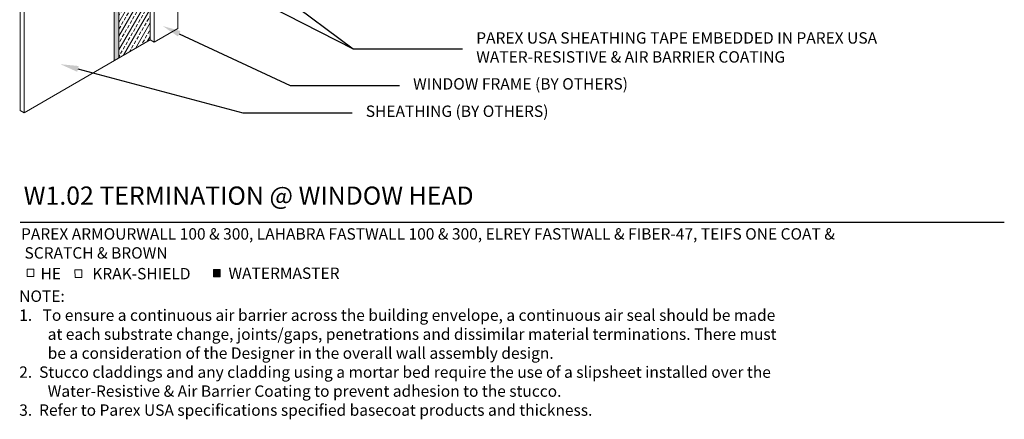
# Model space of a CAD drawing. Units: inches. Extents: x 121 to 613, y 55 to 197.
# Drawn here: x 121 to 229, y 55 to 99 of the extents above; entities that cross this region are included whole.
import ezdxf
from ezdxf import colors
from ezdxf.entities.mleader import LeaderData, LeaderLine
from ezdxf.math import Vec2, Vec3

# ---------------------------------------------------------------- set-up
doc = ezdxf.new("R2010")
doc.units = ezdxf.units.IN
doc.header["$MEASUREMENT"] = 0
for name, color, linetype, lineweight in [('A-Anno-Note', 7, 'Continuous', 25), ('A-Detl-L', 7, 'Continuous', 18), ('A-Detl-Patt-Cyan', 4, 'Continuous', 9)]:
    doc.layers.add(name, color=color, linetype=linetype, lineweight=lineweight)
doc.styles.add('ARIAL', font='verdana.ttf', dxfattribs={"height": 1.5})
doc.styles.add('Pw_Note', font='RomanS.shx', dxfattribs={"width": 0.75})
doc.styles.get("Standard").update_dxf_attribs({"font": 'arial.ttf'})

msp = doc.modelspace()

# ---------------------------------------------------------------- hatches: boundary and pattern name
at = {"layer": 'A-Detl-L'}
h = msp.add_hatch(color=256, dxfattribs=at)
h.dxf.hatch_style = 1
h.paths.add_polyline_path([(143.18, 71.72), (142.44, 71.72), (142.44, 70.9), (143.18, 70.9)])
at = {"layer": 'A-Detl-Patt-Cyan'}
h = msp.add_hatch(dxfattribs=at)
h.set_pattern_fill('DOTS', color=256, scale=2)
edge = h.paths.add_edge_path()
edge.add_line((132.04, 112.19), (130.67, 114.56))
edge.add_line((130.67, 114.56), (132.04, 116.92))
edge.add_line((132.04, 116.92), (132.04, 118.92))
edge.add_line((132.04, 118.92), (133.77, 119.92))
edge.add_line((133.77, 119.92), (135.14, 122.29))
edge.add_line((135.14, 122.29), (135.82, 121.11))
edge.add_line((135.82, 121.11), (138.26, 122.51))
edge.add_spline(control_points=[(138.26, 122.51), (138.33, 122.75), (138.41, 122.98), (138.48, 123.22)], knot_values=[-0.586713, -0.586713, -0.586713, -0.586713, 0, 0, 0, 0], degree=3, periodic=0)
edge.add_line((138.48, 123.22), (136.58, 122.12))
edge.add_arc((136.21, 122.77), 0.75, 206.8331, 300, ccw=False)
edge.add_arc((135.09, 122.21), 0.5, 26.8331, 150)
edge.add_line((134.66, 122.46), (133.54, 120.52))
edge.add_arc((132.67, 121.02), 1, 300, 330, ccw=False)
edge.add_line((133.17, 120.15), (131.92, 119.43))
edge.add_arc((132.29, 118.78), 0.75, 120, 180)
edge.add_line((131.54, 118.78), (131.54, 117.32))
edge.add_arc((130.54, 117.32), 1, -30, 0, ccw=False)
edge.add_line((131.41, 116.82), (130.31, 114.93))
edge.add_arc((130.96, 114.56), 0.75, 150, 210)
edge.add_line((130.31, 114.18), (131.41, 112.29))
edge.add_arc((130.54, 111.79), 1, 0, 30, ccw=False)
edge.add_line((131.54, 111.79), (131.54, 94.63))
edge.add_line((131.54, 94.63), (132.04, 94.92))
edge.add_line((132.04, 94.92), (132.04, 112.19))
edge = h.paths.add_edge_path()
edge.add_spline(control_points=[(138.67, 118.17), (138.73, 118.4), (138.79, 118.63), (138.85, 118.85)], knot_values=[3.974603, 3.974603, 3.974603, 3.974603, 4.559723, 4.559723, 4.559723, 4.559723], degree=3, periodic=0)
edge.add_line((138.85, 118.85), (135.5, 116.92))
edge.add_line((135.5, 116.92), (135.5, 115.67))
edge.add_line((135.5, 115.67), (135.79, 115.43))
edge.add_line((135.79, 115.43), (135.79, 115.93))
edge.add_arc((136.79, 115.93), 1, 120, 180, ccw=False)
edge.add_line((136.29, 116.8), (138.67, 118.17))
h = msp.add_hatch(dxfattribs=at)
h.set_pattern_fill('ANSI33', color=256, scale=3, angle=15)
h.set_pattern_definition([(60, (-61.4498, 167.1725), (-0.649519, 0.375), []), (60, (-60.9376, 167.3098), (-0.649519, 0.375), [0.375, -0.1875])])
h.paths.add_polyline_path([(132.17, 111.96), (132.04, 112.19), (132.04, 94.92), (135.5, 96.92), (135.5, 114.92), (135.5, 116.92), (134.81, 116.52)])

# ---------------------------------------------------------------- linework, layer by layer
at = {"layer": 'A-Anno-Note'}
msp.add_line((121.21, 76.92), (229.21, 76.92), dxfattribs=at)
at = {"layer": 'A-Detl-L'}
for p, q in [((121.21, 141.17), (121.21, 89.17)), ((121.65, 140.92), (121.65, 88.92)), ((135.5, 114.92), (135.5, 96.92)), ((135.94, 96.67), (135.94, 114.55)), ((138.54, 113.17), (138.54, 98.17)), ((131.54, 111.79), (131.54, 94.63)), ((132.04, 112.19), (132.04, 94.92)), ((135.94, 96.67), (138.54, 98.17)), ((135.5, 96.92), (121.65, 88.92)), ((135.5, 96.92), (135.94, 96.67)), ((121.65, 88.92), (121.21, 89.17))]:
    msp.add_line(p, q, dxfattribs=at)
for points in [[(121.99, 71.75), (122.73, 71.75), (122.74, 70.93), (122, 70.93)], [(127.24, 71.66), (127.98, 71.66), (127.99, 70.84), (127.25, 70.84)], [(142.44, 71.72), (143.18, 71.72), (143.18, 70.9), (142.44, 70.9)]]:
    msp.add_lwpolyline(points, close=True, dxfattribs=at)

# ---------------------------------------------------------------- texts
at = {"layer": 'A-Anno-Note', "style": 'ARIAL'}
for s, insert, char_height, width, attachment_point in [('PAREX USA SHEATHING TAPE EMBEDDED IN PAREX USA WATER-RESISTIVE & AIR BARRIER COATING', (171.27, 95.92), 1.25, 57.9426, 4), ('WINDOW FRAME (BY OTHERS)', (164.34, 91.92), 1.25, 40, 4), ('SHEATHING (BY OTHERS)', (159.15, 88.92), 1.25, 40, 4), ('W1.02 TERMINATION @ WINDOW HEAD', (121.61, 80.82), 2, 130.1875, 1)]:
    msp.add_mtext(s, dxfattribs=dict(at, insert=insert, char_height=char_height, width=width, attachment_point=attachment_point))
at = {"layer": 'A-Detl-L', "char_height": 1.25, "attachment_point": 1}
for s, width, insert in [('PAREX ARMOURWALL 100 & 300, LAHABRA FASTWALL 100 & 300, ELREY FASTWALL & FIBER-47, TEIFS ONE COAT &\\P SCRATCH & BROWN', 111.0685, (121.32, 76.24)), ('HE', 1.3182, (123.46, 71.89)), ('KRAK-SHIELD', 1.3182, (129.14, 71.88)), ('WATERMASTER', 1.3182, (144.08, 71.93)), ('NOTE: \\P\\pi-2.5,l2.5;1.   To ensure a continuous air barrier across the building envelope, a continuous air seal should be made at each substrate change, joints/gaps, penetrations and dissimilar material terminations. There must be a consideration of the Designer in the overall wall assembly design. \\P2.  Stucco claddings and any cladding using a mortar bed require the use of a slipsheet installed over the  Water-Resistive & Air Barrier Coating to prevent adhesion to the stucco.\\P\\pi0,l0;3.  Refer to Parex USA specifications specified basecoat products and thickness. ', 84.2996, (121.12, 69.41))]:
    msp.add_mtext_dynamic_manual_height_columns(s, width=width, gutter_width=1, heights=[0], dxfattribs=dict(at, insert=insert))

# ---------------------------------------------------------------- leaders
at = {"layer": 'A-Anno-Note'}
ml = msp.add_multileader_mtext('Standard', dxfattribs=at)
ml.set_content('', color=256, style='Pw_Note')
ml.set_leader_properties()
ml.build(insert=Vec2(0, 0))
ml.multileader.update_dxf_attribs({"text_right_attachment_type": 3, "dogleg_length": 0.125, "arrow_head_size": 2, "scale": 16})
ctx = ml.context
ctx.base_point, ctx.scale, ctx.char_height, ctx.arrow_head_size, ctx.landing_gap_size, ctx.plane_origin = Vec3(169.77, 95.92), 16, 3, 2, 1.5, Vec3(148.7, 93.57)
ctx.right_attachment, ctx.text_align_type = 3, 1
notes = []
notes.append((ctx, [(0, (1, 1, 0), (157.77, 95.92), (1, 0), 12, [(0, [(132.4, 114.83)], 0, [])])]))
ctx.mtext.insert, ctx.mtext.alignment, ctx.mtext.flow_direction = Vec3(171.27, 97.42), 2, 5
ml = msp.add_multileader_mtext('Standard', dxfattribs=at)
ml.set_content('', color=256, style='Pw_Note')
ml.set_leader_properties()
ml.build(insert=Vec2(0, 0))
ml.multileader.update_dxf_attribs({"text_right_attachment_type": 3, "dogleg_length": 0.125, "arrow_head_size": 2, "scale": 16})
ctx = ml.context
ctx.base_point, ctx.scale, ctx.char_height, ctx.arrow_head_size, ctx.landing_gap_size, ctx.plane_origin = Vec3(169.77, 95.92), 16, 3, 2, 1.5, Vec3(148.7, 93.57)
ctx.right_attachment, ctx.text_align_type = 3, 1
notes.append((ctx, [(0, (1, 1, 0), (157.77, 95.92), (1, 0), 12, [(0, [(133.86, 108.15)], 0, [])])]))
ctx.mtext.insert, ctx.mtext.alignment, ctx.mtext.flow_direction = Vec3(171.27, 97.42), 2, 5
ml = msp.add_multileader_mtext('Standard', dxfattribs=at)
ml.set_content('', color=256, style='Pw_Note')
ml.set_leader_properties()
ml.build(insert=Vec2(0, 0))
ml.multileader.update_dxf_attribs({"text_right_attachment_type": 3, "dogleg_length": 0.125, "arrow_head_size": 2, "scale": 16})
ctx = ml.context
ctx.base_point, ctx.scale, ctx.char_height, ctx.arrow_head_size, ctx.landing_gap_size, ctx.plane_origin = Vec3(162.84, 91.92), 16, 3, 2, 1.5, Vec3(141.77, 89.57)
ctx.right_attachment, ctx.text_align_type = 3, 1
notes.append((ctx, [(0, (1, 1, 0), (150.84, 91.92), (1, 0), 12, [(0, [(136.87, 98.43)], 0, [])])]))
ctx.mtext.insert, ctx.mtext.alignment, ctx.mtext.flow_direction = Vec3(164.34, 93.42), 2, 5
ml = msp.add_multileader_mtext('Standard', dxfattribs=at)
ml.set_content('', color=256, style='Pw_Note')
ml.set_leader_properties()
ml.build(insert=Vec2(0, 0))
ml.multileader.update_dxf_attribs({"text_right_attachment_type": 3, "dogleg_length": 0.125, "arrow_head_size": 2, "scale": 16})
ctx = ml.context
ctx.base_point, ctx.scale, ctx.char_height, ctx.arrow_head_size, ctx.landing_gap_size, ctx.plane_origin = Vec3(157.65, 88.92), 16, 3, 2, 1.5, Vec3(136.58, 86.57)
ctx.right_attachment, ctx.text_align_type = 3, 1
notes.append((ctx, [(0, (1, 1, 0), (145.65, 88.92), (1, 0), 12, [(0, [(125.63, 94.24)], 0, [])])]))
ctx.mtext.insert, ctx.mtext.alignment, ctx.mtext.flow_direction = Vec3(159.15, 90.42), 2, 5
for ctx, leaders in notes:
    for number, flags, end, landing, length, lines in leaders:
        leader = LeaderData()
        leader.index, (leader.has_last_leader_line, leader.has_dogleg_vector, leader.attachment_direction) = number, flags
        leader.last_leader_point, leader.dogleg_vector, leader.dogleg_length = Vec3(end), Vec3(landing), length
        for number, points, colour, breaks in lines:
            line = LeaderLine()
            line.index, line.vertices, line.color, line.breaks = number, Vec3.list(points), colors.encode_raw_color(colour), breaks
            leader.lines.append(line)
        ctx.leaders.append(leader)

doc.saveas('drawing.dxf')
